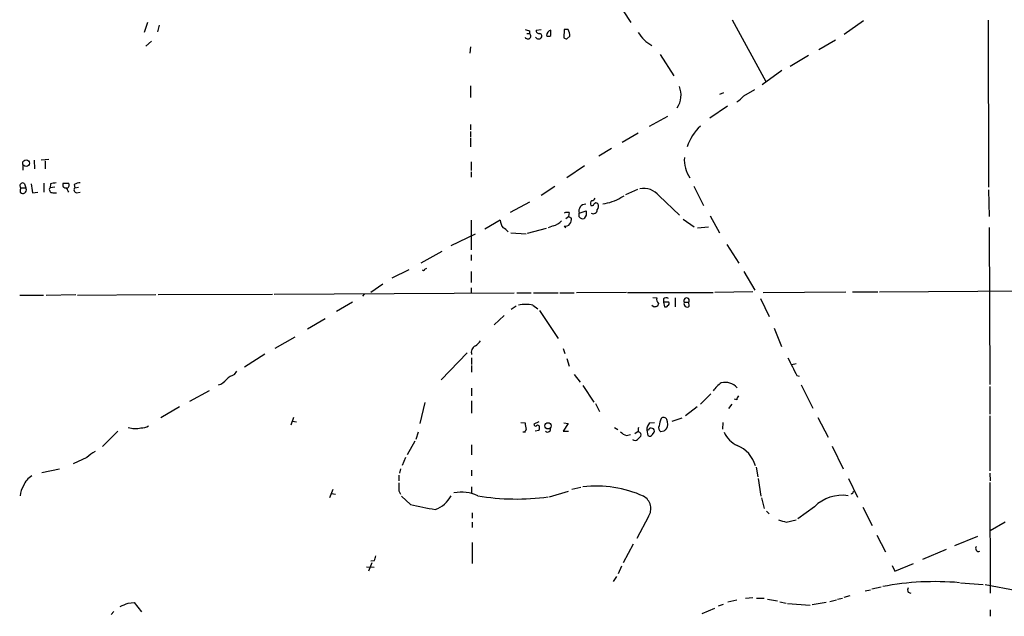
# Model space of a CAD drawing. Extents: x 8 to 1060, y 13 to 918.
# Drawn here: x 629 to 780, y 658 to 749 of the extents above; entities that cross this region are included whole.
import ezdxf

# ---------------------------------------------------------------- set-up
doc = ezdxf.new("R2010")
doc.units = 0
doc.header["$MEASUREMENT"] = 0
doc.layers.add('MAIN', color=5, linetype='CONTINUOUS')

msp = doc.modelspace()

# ---------------------------------------------------------------- linework, layer by layer
at = {"layer": 'MAIN'}
for p, q in [((721.614, 750.7393), (722.7993, 748.9613)), ((648.5467, 748.9613), (648.0387, 747.4373)), ((738.378, 749.3846), (743.5427, 739.9019)), ((758.5287, 749.2153), (755.5653, 747.0986)), ((777.6633, 749.2999), (777.748, 723.6459)), ((650.3247, 748.5379), (650.0707, 747.5219)), ((706.7973, 747.2679), (707.2207, 747.2679)), ((707.2207, 747.6913), (707.2207, 747.2679)), ((708.2367, 747.7759), (708.9987, 747.8606)), ((710.5227, 746.9293), (710.5227, 747.7759)), ((712.5547, 747.8606), (712.47, 746.5906)), ((713.1473, 747.8606), (712.5547, 747.8606)), ((649.1393, 746.0826), (648.2927, 745.3206)), ((712.978, 746.4213), (713.4013, 746.8446)), ((754.2107, 746.2519), (751.6707, 744.7279)), ((698.1613, 745.2359), (698.0767, 744.2199)), ((727.2867, 744.0506), (729.4033, 740.7486)), ((750.062, 743.8813), (747.268, 742.1879)), ((745.998, 741.5953), (742.95, 739.3939)), ((698.1613, 739.2246), (698.1613, 737.4466)), ((740.156, 737.7006), (741.8493, 738.6319)), ((737.0233, 738.1239), (736.4307, 737.8699)), ((737.616, 736.0919), (734.9067, 734.2293)), ((725.678, 733.0439), (728.472, 734.5679)), ((698.1613, 733.2979), (698.1613, 732.4513)), ((698.1613, 732.1973), (698.1613, 731.3506)), ((698.1613, 731.1813), (698.1613, 729.8266)), ((723.9, 731.9433), (721.4447, 730.5039)), ((719.836, 729.5726), (717.8887, 728.3873)), ((631.1053, 727.7946), (631.19, 726.4399)), ((633.3913, 727.8793), (632.206, 727.7946)), ((632.7987, 727.7099), (632.7987, 726.4399)), ((629.412, 727.0326), (629.412, 726.2706)), ((698.246, 727.5406), (698.246, 726.1859)), ((715.6873, 726.9479), (712.978, 725.0853)), ((698.246, 726.0166), (698.246, 725.1699)), ((629.0733, 723.5613), (629.8353, 723.5613)), ((629.666, 724.1539), (629.8353, 723.5613)), ((632.6293, 724.2386), (632.6293, 722.8839)), ((633.6453, 724.1539), (633.5607, 723.5613)), ((634.3227, 723.6459), (633.5607, 723.5613)), ((637.286, 724.0693), (637.3707, 723.5613)), ((637.3707, 723.5613), (637.9633, 723.6459)), ((711.1153, 723.7306), (708.9987, 722.3759)), ((723.8153, 723.3073), (721.9527, 722.4606)), ((732.4513, 723.8153), (733.9753, 720.8519)), ((777.748, 723.2226), (777.8327, 719.1586)), ((628.9887, 722.8839), (629.158, 722.7146)), ((630.8513, 722.7993), (631.698, 722.8839)), ((633.984, 722.7993), (634.5767, 722.7993)), ((637.6247, 722.7993), (638.2173, 722.8839)), ((721.2753, 722.0373), (721.7833, 722.2913)), ((727.1173, 722.2913), (730.25, 719.3279)), ((707.2207, 721.3599), (704.2573, 719.7513)), ((714.8407, 719.6666), (715.9413, 720.0053)), ((698.246, 718.5659), (698.246, 713.9939)), ((702.7333, 718.5659), (700.3627, 717.2113)), ((712.8087, 718.8199), (713.232, 719.1586)), ((713.3167, 719.7513), (713.232, 719.1586)), ((713.232, 719.1586), (713.6553, 718.9046)), ((714.8407, 719.0739), (714.8407, 719.6666)), ((715.9413, 719.3279), (715.6027, 718.8199)), ((730.8427, 718.7353), (732.536, 717.5499)), ((734.9913, 719.2433), (736.4307, 716.6186)), ((709.7607, 717.2959), (706.882, 716.5339)), ((710.8613, 717.7193), (710.0993, 717.3806)), ((712.5547, 717.6346), (712.8087, 717.4653)), ((733.044, 717.3806), (734.7373, 717.5499)), ((777.8327, 717.4653), (777.9173, 693.3353)), ((695.198, 714.6713), (698.9233, 716.4493)), ((704.342, 716.6186), (706.7127, 716.4493)), ((737.5313, 714.8406), (739.394, 711.9619)), ((693.7587, 713.7399), (690.5413, 711.9619)), ((698.246, 713.2319), (698.246, 712.3853)), ((688.6787, 710.9459), (686.054, 709.6759)), ((691.134, 711.0306), (691.4727, 711.1999)), ((698.246, 710.6919), (698.246, 708.9986)), ((740.156, 710.6919), (741.8493, 707.8133)), ((684.6993, 708.7446), (682.8367, 707.4746)), ((698.246, 708.1519), (698.246, 707.3899)), ((628.904, 707.0513), (632.5447, 707.0513)), ((632.968, 707.0513), (637.54, 707.1359)), ((637.794, 707.0513), (649.8167, 707.1359)), ((650.1553, 707.1359), (667.766, 707.2206)), ((668.02, 707.2206), (704.85, 707.3899)), ((681.8207, 707.2206), (681.5667, 706.8819)), ((705.2733, 707.3899), (707.4747, 707.3899)), ((707.8133, 707.3899), (711.6233, 707.3899)), ((711.8773, 707.3899), (714.0787, 707.3899)), ((722.122, 707.4746), (714.4173, 707.3899)), ((722.2913, 707.4746), (735.4147, 707.4746)), ((726.186, 706.7126), (726.7787, 706.6279)), ((727.7947, 706.4586), (727.7947, 705.9506)), ((729.5727, 706.6279), (729.5727, 705.2733)), ((741.5107, 707.5593), (735.6687, 707.4746)), ((742.696, 706.5433), (744.0507, 703.7493)), ((743.1193, 707.4746), (755.8193, 707.5593)), ((756.8353, 707.5593), (760.73, 707.5593)), ((760.984, 707.5593), (785.7913, 707.7286)), ((680.0427, 705.9506), (677.5873, 704.5113)), ((705.1887, 705.3579), (704.4267, 704.8499)), ((707.7287, 705.5273), (708.4907, 704.9346)), ((726.3553, 705.1886), (726.0167, 705.4426)), ((727.0327, 705.7813), (726.8633, 705.3579)), ((727.7947, 705.9506), (727.964, 705.2733)), ((728.6413, 705.9506), (727.7947, 705.9506)), ((731.012, 705.9506), (731.6893, 705.9506)), ((731.774, 705.3579), (731.6893, 705.9506)), ((675.8093, 703.4106), (673.1, 701.8019)), ((703.326, 703.9186), (701.802, 702.4793)), ((708.7447, 704.6806), (711.6233, 700.3626)), ((744.8127, 701.9713), (745.9133, 699.1773)), ((671.1527, 700.6166), (668.1047, 698.8386)), ((712.3853, 698.8386), (712.6393, 698.0766)), ((666.5807, 697.9919), (663.448, 695.9599)), ((697.6533, 698.1613), (693.674, 694.0126)), ((698.3307, 697.3993), (698.3307, 696.3833)), ((712.978, 697.3146), (713.3167, 696.1293)), ((698.3307, 696.2139), (698.3307, 695.1979)), ((747.522, 696.3833), (748.1993, 696.5526)), ((661.924, 694.8593), (662.2627, 695.3673)), ((714.0787, 694.8593), (715.01, 693.6739)), ((748.284, 694.6899), (748.6227, 694.6053)), ((715.4333, 693.1659), (717.1267, 690.6259)), ((748.9613, 693.2506), (750.7393, 689.6946)), ((777.9173, 692.9966), (777.9173, 688.7633)), ((658.0293, 692.3193), (654.9813, 690.7106)), ((698.3307, 692.7426), (698.3307, 691.5573)), ((735.076, 691.8959), (733.4673, 690.2873)), ((653.4573, 689.8639), (650.5787, 688.1706)), ((691.134, 690.5413), (690.372, 687.3239)), ((698.3307, 690.7953), (698.3307, 688.9326)), ((717.3807, 690.3719), (717.9733, 689.1866)), ((732.9593, 689.8639), (731.1813, 688.5093)), ((738.2933, 690.2873), (737.7853, 689.6099)), ((739.0553, 690.9646), (738.7167, 691.0493)), ((670.9833, 688.2553), (670.56, 687.0699)), ((751.5013, 688.2553), (753.11, 685.2073)), ((777.9173, 688.5093), (777.9173, 680.0426)), ((670.814, 687.6626), (671.4067, 687.5779)), ((705.866, 687.4933), (706.5433, 687.4086)), ((708.66, 687.5779), (707.898, 687.2393)), ((713.1473, 687.3239), (712.3853, 686.1386)), ((712.47, 687.4086), (713.1473, 687.3239)), ((720.2593, 686.7313), (720.7673, 686.3926)), ((725.678, 687.4086), (726.44, 687.4933)), ((729.1493, 687.6626), (730.6733, 688.1706)), ((736.9387, 687.4933), (736.854, 686.4773)), ((643.9747, 686.1386), (641.604, 683.7679)), ((690.118, 685.9693), (689.7793, 684.8686)), ((706.2047, 686.0539), (706.628, 686.0539)), ((708.66, 686.2233), (708.0673, 686.1386)), ((712.3853, 686.1386), (713.232, 686.1386)), ((722.122, 685.4613), (722.7147, 685.6306)), ((723.392, 685.7999), (723.9, 686.1386)), ((725.2547, 686.3079), (725.424, 685.4613)), ((725.5087, 686.3079), (725.2547, 686.3079)), ((726.1013, 685.6306), (726.3553, 685.9693)), ((727.8793, 686.1386), (727.3713, 686.0539)), ((689.61, 684.6146), (688.4247, 682.4979)), ((698.3307, 684.0219), (698.3307, 682.4979)), ((753.7027, 683.8526), (755.396, 680.3813)), ((639.2333, 682.0746), (637.1167, 681.1433)), ((688.1707, 682.0746), (687.6627, 680.8893)), ((632.2907, 679.7886), (635, 680.3813)), ((687.1547, 679.3653), (687.1547, 678.5186)), ((687.4087, 680.3813), (687.2393, 679.7039)), ((698.3307, 680.1273), (698.3307, 679.2806)), ((742.0187, 680.6353), (742.2727, 679.1113)), ((777.9173, 679.7039), (778.002, 678.5186)), ((742.3573, 678.8573), (742.7807, 676.1479)), ((756.2427, 678.8573), (757.5973, 675.9786)), ((777.9173, 678.2646), (778.002, 661.2466)), ((676.9947, 677.1639), (676.4867, 675.8939)), ((676.8253, 676.5713), (677.418, 676.4866)), ((687.1547, 676.9946), (687.4087, 676.4866)), ((688.9327, 674.8779), (687.578, 676.1479)), ((698.3307, 677.5873), (698.3307, 676.5713)), ((710.2687, 676.0633), (713.232, 676.9099)), ((715.0947, 677.5026), (713.74, 677.1639)), ((756.92, 676.7406), (757.0047, 676.9099)), ((742.8653, 675.8939), (743.2887, 674.2853)), ((698.4153, 673.6079), (698.4153, 672.7613)), ((743.6273, 673.8619), (744.0507, 673.4386)), ((750.9933, 674.5393), (748.4533, 672.6766)), ((758.444, 674.4546), (759.8833, 671.6606)), ((698.4153, 672.1686), (698.4153, 671.3219)), ((725.5087, 673.0153), (723.7307, 669.6286)), ((746.6753, 672.1686), (748.1993, 672.5073)), ((780.288, 672.1686), (778.002, 670.8139)), ((760.5607, 670.1366), (761.9153, 667.5966)), ((698.4153, 669.0359), (698.4153, 665.8186)), ((723.138, 668.7819), (721.614, 665.9033)), ((776.0547, 669.9673), (772.4987, 668.5279)), ((771.2287, 667.9353), (767.588, 666.4113)), ((683.006, 665.9033), (682.498, 664.6333)), ((683.3447, 666.2419), (682.8367, 666.1573)), ((763.3547, 664.6333), (766.2333, 665.8186)), ((682.1593, 665.3106), (683.3447, 665.2259)), ((721.36, 665.3953), (720.852, 664.2099)), ((762.9313, 665.4799), (763.3547, 664.6333)), ((720.598, 663.7866), (720.09, 663.0246)), ((773.43, 662.8553), (776.9013, 662.6013)), ((777.24, 662.6013), (782.066, 661.6699)), ((758.7827, 661.5853), (759.6293, 661.7546)), ((761.238, 662.1779), (759.7987, 661.8393)), ((765.3867, 661.4159), (765.81, 661.2466)), ((645.5833, 659.7226), (646.5147, 659.8073)), ((646.5147, 659.8073), (647.6153, 658.3679)), ((736.2613, 659.2993), (737.0233, 659.5533)), ((737.7007, 659.8919), (739.0553, 660.2306)), ((740.41, 660.4846), (741.5107, 660.5693)), ((742.1033, 660.4846), (743.2887, 660.4846)), ((743.7967, 660.3153), (745.3207, 660.0613)), ((745.6593, 659.8919), (746.6753, 659.7226)), ((746.8447, 659.6379), (750.316, 659.3839)), ((752.7713, 659.8073), (750.6547, 659.4686)), ((753.364, 659.9766), (754.38, 660.2306)), ((754.5493, 660.3153), (755.3113, 660.4846)), ((755.5653, 660.6539), (756.4967, 660.9079)), ((643.382, 658.4526), (642.9587, 657.9446)), ((733.7213, 658.1139), (735.6687, 658.9606)), ((778.002, 658.7066), (778.002, 657.6906))]:
    msp.add_line(p, q, dxfattribs=at)
for centre, radius in [((629.8837, 727.3267), 0.5132), ((710.0606, 686.968), 0.4838)]:
    msp.add_circle(centre, radius, dxfattribs=at)
for centre, radius, start, end in [((749.2084, 917.1317), 174.5652, 255.853161, 256.082336), ((706.9621, 746.88), 0.4662, 206.048342, 56.309932), ((708.6986, 747.7151), 0.4659, 172.501255, 286.291687), ((708.6882, 746.8728), 0.4196, 317.73366, 70.347095), ((710.6243, 747.0003), 0.7822, 97.462987, 185.207692), ((712.0894, 747.0564), 1.3289, 350.829003, 37.241562), ((729.4073, 751.0557), 6.5896, 213.305669, 239.033559), ((708.6081, 746.9602), 0.5378, 211.990702, 316.582354), ((710.184, 747.5642), 0.7196, 241.921424, 298.078576), ((755.0465, 873.4983), 133.8593, 251.453817, 251.683013), ((726.9306, 737.812), 3.5752, 326.483727, 21.803493), ((736.8122, 740.5366), 4.3845, 300.770125, 319.697495), ((738.8871, 727.3705), 7.8461, 133.690398, 161.757872), ((735.8204, 727.8368), 4.8235, 175.468374, 214.780948), ((629.3575, 723.8697), 0.4194, 42.652256, 227.338488), ((629.859, 723.1192), 0.9015, 150.634284, 195.129148), ((629.3696, 723.2396), 0.566, 248.048218, 34.636253), ((969.4133, 765.8012), 341.282, 187.009386, 187.238571), ((633.9247, 723.265), 0.4694, 140.854032, 277.256717), ((676.4234, 512.5397), 215.8947, 101.19925, 101.428407), ((635.9662, 723.9896), 0.4489, 146.309932, 287.433969), ((636.016, 935.8883), 211.6501, 269.885408, 270.114592), ((466.92, 638.5726), 189.3283, 26.443693, 26.672876), ((635.9354, 723.9508), 0.5803, 305.207155, 29.732635), ((637.6951, 723.2461), 0.4523, 135.824085, 261.045813), ((638.3325, 722.0664), 2.2598, 92.922039, 117.586725), ((724.779, 720.5352), 2.9243, 36.907124, 102.340942), ((717.2748, 721.1059), 0.7036, 133.779165, 201.16322), ((716.8557, 722.0627), 0.4539, 261.421795, 345.960695), ((717.7752, 727.8806), 6.8114, 275.950227, 300.921344), ((715.8337, 719.9802), 1.0414, 88.734426, 197.526673), ((885.2912, 719.6666), 169.3502, 179.885409, 180.114592), ((716.788, 721.1907), 0.3787, 243.44848, 333.428183), ((717.0331, 720.1697), 0.6016, 236.753729, 0.466661), ((717.4512, 720.8661), 0.3597, 41.810798, 154.43941), ((716.9101, 720.7099), 0.9009, 323.544775, 26.075842), ((704.7225, 718.6082), 1.9897, 181.218201, 218.096736), ((710.4807, 719.7929), 2.1083, 280.40062, 321.528639), ((713.0627, 718.5664), 1.2118, 77.90095, 114.784387), ((712.6288, 718.6823), 1.0503, 265.954415, 12.219347), ((715.4334, 719.582), 0.7807, 220.605275, 282.524828), ((702.352, 715.5599), 1.9906, 38.089814, 66.155872), ((690.9012, 711.094), 0.2413, 217.862488, 344.765709), ((727.6108, 706.4162), 0.8586, 165.725841, 227.680977), ((728.2301, 706.0113), 0.6243, 58.453829, 134.227622), ((731.3507, 706.2046), 0.4234, 323.124688, 216.867191), ((706.628, 699.0882), 6.5325, 80.299615, 99.700385), ((768.9368, 578.2659), 133.8752, 108.317001, 108.54617), ((728.1334, 705.6118), 0.3785, 243.414641, 333.448488), ((728.3028, 705.7812), 0.3785, 296.551513, 26.585359), ((731.4353, 705.7087), 0.4875, 150.253661, 313.994623), ((699.3978, 698.2474), 1.12, 115.066342, 197.677823), ((697.6116, 701.3356), 2.4537, 302.315026, 327.684974), ((1424.9661, 1034.7242), 757.3123, 206.4504529, 206.6796326), ((663.7027, 690.4555), 4.7495, 111.99384, 129.934081), ((658.7907, 695.4527), 2.3041, 287.112967, 323.967142), ((740.7892, 688.2148), 6.7626, 127.368934, 142.631066), ((737.2311, 691.0133), 2.6333, 43.539796, 101.975616), ((740.0128, 690.905), 0.9594, 137.162672, 176.438195), ((727.837, 687.7896), 0.4827, 15.254078, 142.12814), ((646.7117, 690.2463), 3.6917, 252.202114, 282.817681), ((647.6436, 688.4949), 1.8517, 266.504536, 305.389486), ((715.767, 688.4244), 9.2795, 186.284621, 192.647749), ((708.1519, 687.1828), 0.2601, 167.454468, 310.620402), ((708.4906, 686.7947), 0.2549, 4.76924, 131.613009), ((707.8129, 686.6467), 0.947, 333.443066, 10.291859), ((724.6196, 686.3926), 0.7196, 151.921424, 208.078576), ((726.6168, 686.4158), 1.3664, 133.398651, 184.52928), ((727.8654, 686.689), 0.8047, 158.392965, 232.117522), ((731.3887, 686.2732), 4.3304, 155.253599, 170.535068), ((727.1806, 687.2605), 1.2998, 322.948497, 30.315136), ((706.2892, 686.4775), 0.4319, 258.718683, 348.664052), ((710.0006, 686.4773), 0.469, 226.217773, 21.159422), ((723.0389, 687.9304), 2.6338, 225.435321, 249.627527), ((851.0692, 558.1227), 179.6053, 134.885409, 135.114591), ((723.8365, 685.5565), 0.519, 339.717891, 73.40861), ((725.6901, 685.8362), 0.4597, 234.633276, 333.434949), ((725.8896, 686.2374), 0.3874, 56.880041, 169.51391), ((726.0308, 686.181), 0.3874, 326.880041, 79.51391), ((812.7236, 601.633), 119.7487, 134.885409, 135.114591), ((741.087, 687.9163), 4.4298, 206.073378, 243.926622), ((723.4343, 685.2072), 0.5097, 221.627938, 318.372062), ((737.2961, 679.4804), 4.8233, 15.934953, 67.524237), ((642.9475, 678.3412), 5.2663, 117.653548, 134.852291), ((632.0998, 676.8785), 2.7472, 119.02908, 161.35928), ((632.0354, 676.0637), 3.0514, 146.303162, 176.82694), ((983.5045, 677.5872), 296.3504, 179.885409, 180.114572), ((717.4333, 659.6781), 18.0205, 66.056429, 96.372073), ((691.1951, 678.3934), 4.5489, 289.89013, 331.639443), ((696.8109, 671.019), 5.7611, 64.820103, 101.916727), ((705.2169, 710.4746), 34.7559, 260.134567, 278.075432), ((723.6374, 674.2191), 2.225, 327.246981, 60.095741), ((755.2892, 670.1594), 6.135, 81.858803, 134.445274), ((756.7083, 676.7406), 0.2116, 233.124688, 0), ((698.2682, 711.6493), 37.9379, 255.754751, 261.625325), ((830.7529, 968.6461), 308.1687, 253.938079, 254.167275), ((776.2236, 668.1185), 0.469, 136.166319, 291.213816), ((682.0741, 667.0888), 1.527, 326.315136, 356.812677), ((769.5118, 620.1564), 42.8631, 84.982382, 100.783735), ((766.0216, 661.7546), 0.7196, 151.921424, 208.078576), ((517.9483, 976.9685), 341.9586, 291.686824, 291.916007)]:
    msp.add_arc(centre, radius, start, end, dxfattribs=at)

doc.saveas('drawing.dxf')
